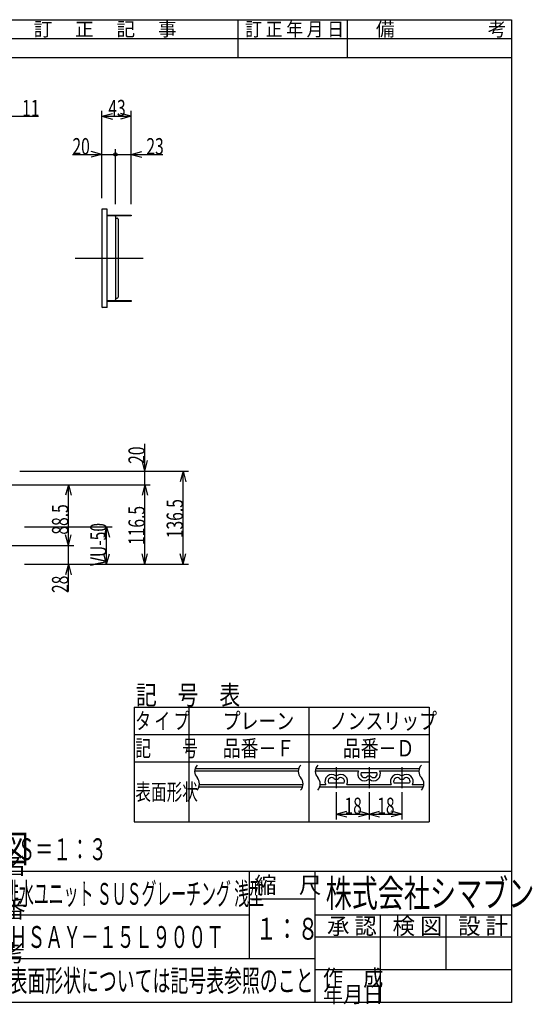
# Model space of a CAD drawing. Extents: x 96 to 2311, y 93 to 1536.
# Drawn here: x 1560 to 2311, y 93 to 1536 of the extents above; entities that cross this region are included whole.
import ezdxf

# ---------------------------------------------------------------- set-up
doc = ezdxf.new("R2010")
doc.units = 0
doc.header["$LTSCALE"] = 8
doc.header["$MEASUREMENT"] = 0
doc.linetypes.add('CENTER1', pattern=[10, 6.25, -1.25, 1.25, -1.25])
doc.linetypes.add('CENTER2', pattern=[20, 12.5, -2.5, 2.5, -2.5])
for name, color, linetype in [('_0-0_計極細', 7, 'CONTINUOUS'), ('_0-1_計細線', 7, 'CONTINUOUS'), ('_0-5_寸法線', 7, 'CONTINUOUS'), ('_0-7_枠細線', 7, 'CONTINUOUS'), ('_0-8_枠中線', 7, 'CONTINUOUS')]:
    doc.layers.add(name, color=color, linetype=linetype)
doc.styles.get("Standard").update_dxf_attribs({"font": 'txt', "bigfont": 'bigfont.shx'})
doc.styles.add('TATEGAKI', font='txt', dxfattribs={"bigfont": 'bigfont.shx'})

msp = doc.modelspace()

# ---------------------------------------------------------------- linework, layer by layer
at = {"layer": '_0-0_計極細', "color": 2, "linetype": 'CENTER2'}
msp.add_line((1640.8, 1186.5), (1756, 1186.5), dxfattribs=at)
at = {"layer": '_0-0_計極細', "color": 2, "linetype": 'CENTER1'}
msp.add_line((1439.7, 765.5), (1570, 765.5), dxfattribs=at)
at = {"layer": '_0-1_計細線', "color": 3, "linetype": 'Continuous'}
for p, q in [((1680, 1257.5), (1680, 1115.5)), ((1688, 1258.5), (1681, 1258.5)), ((1688, 1114.5), (1688, 1258.5)), ((1688, 1249.7), (1723, 1249.7)), ((1688, 1248.5), (1688, 1249.7)), ((1723, 1248.5), (1688, 1248.5)), ((1690, 1248.5), (1690, 1249.7)), ((1700, 1248.5), (1700, 1249.7)), ((1700, 1247.5), (1700, 1125.5)), ((1700.5, 1245), (1702.5, 1245)), ((1702, 1248.5), (1702, 1249.7)), ((1704, 1248.5), (1704, 1249.7)), ((1704, 1243.5), (1704, 1129.5)), ((1706, 1248.5), (1706, 1249.7)), ((1720, 1248.5), (1720, 1249.7)), ((1723, 1249.7), (1723, 1248.5)), ((1700.5, 1128), (1702.5, 1128)), ((1688, 1114.5), (1681, 1114.5)), ((1688, 1124.5), (1723, 1124.5)), ((1688, 1123.3), (1688, 1124.5)), ((1723, 1123.3), (1688, 1123.3)), ((1690, 1123.3), (1690, 1124.5)), ((1700, 1123.3), (1700, 1124.5)), ((1702, 1123.3), (1702, 1124.5)), ((1704, 1123.3), (1704, 1124.5)), ((1706, 1123.3), (1706, 1124.5)), ((1720, 1123.3), (1720, 1124.5)), ((1723, 1124.5), (1723, 1123.3))]:
    msp.add_line(p, q, dxfattribs=at)
for centre, radius, start, end in [((1681, 1257.5), 1, 90, 180), ((1699, 1247.5), 1, 0, 90), ((1700.5, 1245.5), 0.5, 180, 270), ((1702.5, 1243.5), 1.5, 0, 90), ((1699, 1125.5), 1, 270, 360), ((1700.5, 1127.5), 0.5, 90, 180), ((1702.5, 1129.5), 1.5, 270, 360), ((1681, 1115.5), 1, 180, 270)]:
    msp.add_arc(centre, radius, start, end, dxfattribs=at)
at = {"layer": '_0-5_寸法線', "color": 7, "linetype": 'Continuous'}
for p, q in [((1680, 1274.5), (1680, 1402.5)), ((1723, 1265.7), (1723, 1402.5)), ((1533, 1394.5), (1587.3, 1394.5)), ((1680, 1394.5), (1695.5, 1398.7)), ((1680, 1394.5), (1695.5, 1390.4)), ((1680, 1394.5), (1723, 1394.5)), ((1723, 1394.5), (1707.5, 1398.7)), ((1723, 1394.5), (1707.5, 1390.4)), ((1680, 1338.5), (1664.5, 1342.7)), ((1680, 1274.5), (1680, 1346.5)), ((1700, 1265.7), (1700, 1346.5)), ((1723, 1265.7), (1723, 1346.5)), ((1723, 1338.5), (1738.5, 1342.7)), ((1637, 1338.5), (1700, 1338.5)), ((1680, 1338.5), (1664.5, 1334.4)), ((1700, 1338.5), (1769.3, 1338.5)), ((1723, 1338.5), (1738.5, 1334.4)), ((1743, 854.5), (1743, 914.5)), ((1743, 874.5), (1738.9, 890)), ((1743, 874.5), (1747.1, 890)), ((1560, 874.5), (1751, 874.5)), ((1560, 874.5), (1807, 874.5)), ((1799, 874.5), (1794.9, 859.1)), ((1799, 874.5), (1803.1, 859.1)), ((1799, 738), (1799, 874.5)), ((1548.7, 854.5), (1751, 854.5)), ((1548.7, 854.5), (1639, 854.5)), ((1631, 854.5), (1626.9, 839.1)), ((1631, 854.5), (1635.1, 839.1)), ((1631, 765.5), (1631, 854.5)), ((1743, 854.5), (1738.9, 839.1)), ((1743, 854.5), (1747.1, 839.1)), ((1743, 738), (1743, 854.5)), ((1567, 793), (1695, 793)), ((1631, 765.5), (1626.9, 781)), ((1631, 765.5), (1635.1, 781)), ((1687, 793), (1682.9, 777.6)), ((1687, 793), (1691.1, 777.6)), ((1687, 738), (1687, 793)), ((1567, 765.5), (1639, 765.5)), ((1631, 698), (1631, 765.5)), ((1687, 738), (1682.9, 753.5)), ((1687, 738), (1691.1, 753.5)), ((1743, 738), (1738.9, 753.5)), ((1743, 738), (1747.1, 753.5)), ((1799, 738), (1794.9, 753.5)), ((1799, 738), (1803.1, 753.5)), ((1567, 738), (1695, 738)), ((1567, 738), (1751, 738)), ((1567, 738), (1807, 738)), ((1567, 738), (1639, 738)), ((1631, 738), (1626.9, 722.6)), ((1631, 738), (1635.1, 722.6))]:
    msp.add_line(p, q, dxfattribs=at)
at = {"layer": '_0-5_寸法線', "color": 1, "linetype": 'Continuous'}
msp.add_circle((1700, 1338.5), 2.4, dxfattribs=at)
at = {"layer": '_0-7_枠細線', "color": 5, "linetype": 'Continuous'}
for p, q in [((1880, 1480), (1880, 1536)), ((2040, 1480), (2040, 1536)), ((2280, 1508), (1424, 1508)), ((2280, 1480), (1424, 1480)), ((1727.5, 528.5), (2159.5, 528.5)), ((1727.5, 528.5), (1727.5, 360.5)), ((1807.5, 528.5), (1807.5, 360.5)), ((1983.5, 528.5), (1983.5, 360.5)), ((2159.5, 528.5), (2159.5, 360.5)), ((1727.5, 488.5), (2159.5, 488.5)), ((1727.5, 448.5), (2159.5, 448.5)), ((1816, 435.6), (1967.8, 435.6)), ((1816.6, 438.8), (1968.4, 438.8)), ((1992.8, 435.6), (2056.1, 435.6)), ((1993.4, 438.8), (2145.2, 438.8)), ((2059.9, 432.9), (2083, 432.9)), ((2086.9, 435.6), (2144.6, 435.6)), ((1822.6, 412.1), (1974.4, 412.1)), ((1823.2, 415.3), (1975, 415.3)), ((1999.4, 412.1), (2151.2, 412.1)), ((2000, 415.3), (2008.1, 415.3)), ((2011.9, 418), (2035, 418)), ((2023.5, 404.1), (2023.5, 364.1)), ((2038.9, 415.3), (2104.1, 415.3)), ((2071.5, 404.1), (2071.5, 364.1)), ((2107.9, 418), (2131, 418)), ((2119.5, 404.1), (2119.5, 364.1)), ((2134.9, 415.3), (2151.8, 415.3)), ((2023.5, 372.1), (2038.9, 376.3)), ((2071.5, 372.1), (2056, 376.3)), ((2071.5, 372.1), (2086.9, 376.3)), ((2119.5, 372.1), (2104, 376.3)), ((2023.5, 372.1), (2038.9, 368)), ((2023.5, 372.1), (2071.5, 372.1)), ((2071.5, 372.1), (2056, 368)), ((2071.5, 372.1), (2086.9, 368)), ((2071.5, 372.1), (2119.5, 372.1)), ((2119.5, 372.1), (2104, 368)), ((1727.5, 360.5), (2159.5, 360.5)), ((1896, 288), (1896, 160)), ((1992, 288), (1992, 96)), ((1896, 248), (1992, 248)), ((1896, 224), (1480, 224)), ((2280, 224), (1992, 224)), ((2088, 224), (2088, 96)), ((2184, 224), (2184, 144)), ((1992, 192), (2280, 192)), ((1992, 160), (1480, 160)), ((2280, 144), (1992, 144))]:
    msp.add_line(p, q, dxfattribs=at)
at = {"layer": '_0-7_枠細線', "color": 5, "linetype": 'CENTER1'}
for p, q in [((2023.5, 441), (2023.5, 410.1)), ((2071.5, 441), (2071.5, 410.1)), ((2119.5, 441), (2119.5, 410.1))]:
    msp.add_line(p, q, dxfattribs=at)
at = {"layer": '_0-7_枠細線', "color": 5, "linetype": 'Continuous'}
for centre, radius, start, end in [((1829.7, 434.7), 13.7, 137.5616, 222.4384), ((1981.5, 434.7), 13.7, 137.5616, 222.4384), ((2006.5, 434.7), 13.7, 137.5616, 222.4384), ((2064.8, 430.8), 9.95, 151.1464, 308.6822), ((2064.8, 430.8), 5.33, 156.4218, 308.6822), ((2078.2, 430.8), 9.95, 231.3178, 28.8536), ((2078.2, 430.8), 5.33, 231.3178, 23.5782), ((2158.3, 434.7), 13.7, 137.5616, 222.4384), ((1809.4, 416.2), 13.7, 317.5616, 42.4384), ((1961.2, 416.2), 13.7, 317.5616, 42.4384), ((1986.2, 416.2), 13.7, 317.5616, 42.4384), ((2016.8, 420.1), 9.95, 51.3178, 208.8536), ((2016.8, 420.1), 5.33, 51.3178, 203.5782), ((2023.5, 428.4), 5.33, 231.3178, 308.6822), ((2023.5, 428.4), 0.72, 231.3178, 308.6822), ((2030.2, 420.1), 9.95, 331.1464, 128.6822), ((2030.2, 420.1), 5.33, 336.4218, 128.6822), ((2071.5, 422.5), 5.33, 51.3178, 128.6822), ((2071.5, 422.5), 0.72, 51.3178, 128.6822), ((2112.8, 420.1), 9.95, 51.3178, 208.8536), ((2112.8, 420.1), 5.33, 51.3178, 203.5782), ((2119.5, 428.4), 5.33, 231.3178, 308.6822), ((2119.5, 428.4), 0.72, 231.3178, 308.6822), ((2126.2, 420.1), 9.95, 331.1464, 128.6822), ((2126.2, 420.1), 5.33, 336.4218, 128.6822), ((2138.1, 416.2), 13.7, 317.5616, 42.4384)]:
    msp.add_arc(centre, radius, start, end, dxfattribs=at)
at = {"layer": '_0-8_枠中線', "color": 5, "linetype": 'Continuous'}
for p, q in [((96, 1536), (2280, 1536)), ((2280, 1536), (2280, 96)), ((2280, 288), (1480, 288)), ((2280, 96), (96, 96))]:
    msp.add_line(p, q, dxfattribs=at)

# ---------------------------------------------------------------- texts
at = {"layer": '_0-5_寸法線', "color": 7, "width": 0.7}
for s, p in [('11', (1563.3, 1394.5)), ('43', (1689.5, 1394.5)), ('20', (1637, 1338.5)), ('23', (1745.3, 1338.5))]:
    msp.add_text(s, height=24, dxfattribs=at).set_placement(p)
for s, p in [('20', (1743, 885.2)), ('88.5', (1631, 781.5)), ('116.5', (1743, 766.3)), ('136.5', (1799, 776.3)), ('VU-50', (1687, 735.5)), ('28', (1631, 696))]:
    msp.add_text(s, height=24, rotation=90, dxfattribs=at).set_placement(p)
at = {"layer": '_0-7_枠細線', "color": 5}
for s, height, p in [('訂\u3000 正\u3000 記\u3000 事', 20, (1580.2, 1512)), ('備\u3000\u3000\u3000\u3000\u3000考', 20, (2081.6, 1512)), ('縮\u3000尺', 24, (1903.3, 256)), ('承 認', 24, (2010, 196)), ('検 図', 24, (2106, 196)), ('設 計', 24, (2202, 196))]:
    msp.add_text(s, height=height, dxfattribs=at).set_placement(p)
for s, height, width, p in [('訂 正 年 月 日', 20, 0.9, (1890, 1512)), ('記\u3000号\u3000表', 28, 0.8, (1730, 532.5)), ('タ イ プ', 24, 0.7, (1729.1, 496.5)), ('プレーン', 24, 0.8, (1857.1, 496.5)), ('ノンスリップ', 24, 0.8, (2013.9, 496.5)), ('記\u3000\u3000号', 24, 0.7, (1729.1, 456.5)), ('品番－Ｆ', 24, 0.8, (1857.1, 456.5)), ('品番－Ｄ', 24, 0.8, (2033.1, 456.5)), ('表面形状', 24, 0.7, (1729.1, 392.5)), ('18', 24, 0.7, (2035.5, 372.1)), ('18', 24, 0.7, (2083.5, 372.1)), ('Ａ部詳細図', 40, 0.8, (1354.9, 301.4)), ('Ｓ＝１：３', 32, 0.6, (1556.3, 304.5)), ('排水ユニット ＳＵＳグレーチング 浅型', 32, 0.5, (1536.8, 239.2)), ('株式会社シマブン', 40, 0.7, (2008, 236)), ('１：８', 32, 0.7, (1905.7, 188)), ('ＨＳＡＹ－１５Ｌ９００Ｔ', 32, 0.6, (1544.8, 176)), ('表面形状については記号表参照のこと', 32, 0.6, (1544.8, 112)), ('作\u3000成', 24, 0.9, (2004, 120)), ('年月日', 24, 0.9, (2004, 96))]:
    msp.add_text(s, height=height, dxfattribs=dict(at, width=width)).set_placement(p)
at = {"layer": '_0-7_枠細線', "color": 5, "style": 'TATEGAKI'}
for s, p in [('品名', (1500, 284)), ('品番', (1500, 220)), ('備考', (1500, 156))]:
    msp.add_text(s, height=25, dxfattribs=at).set_placement(p)

doc.saveas('drawing.dxf')
